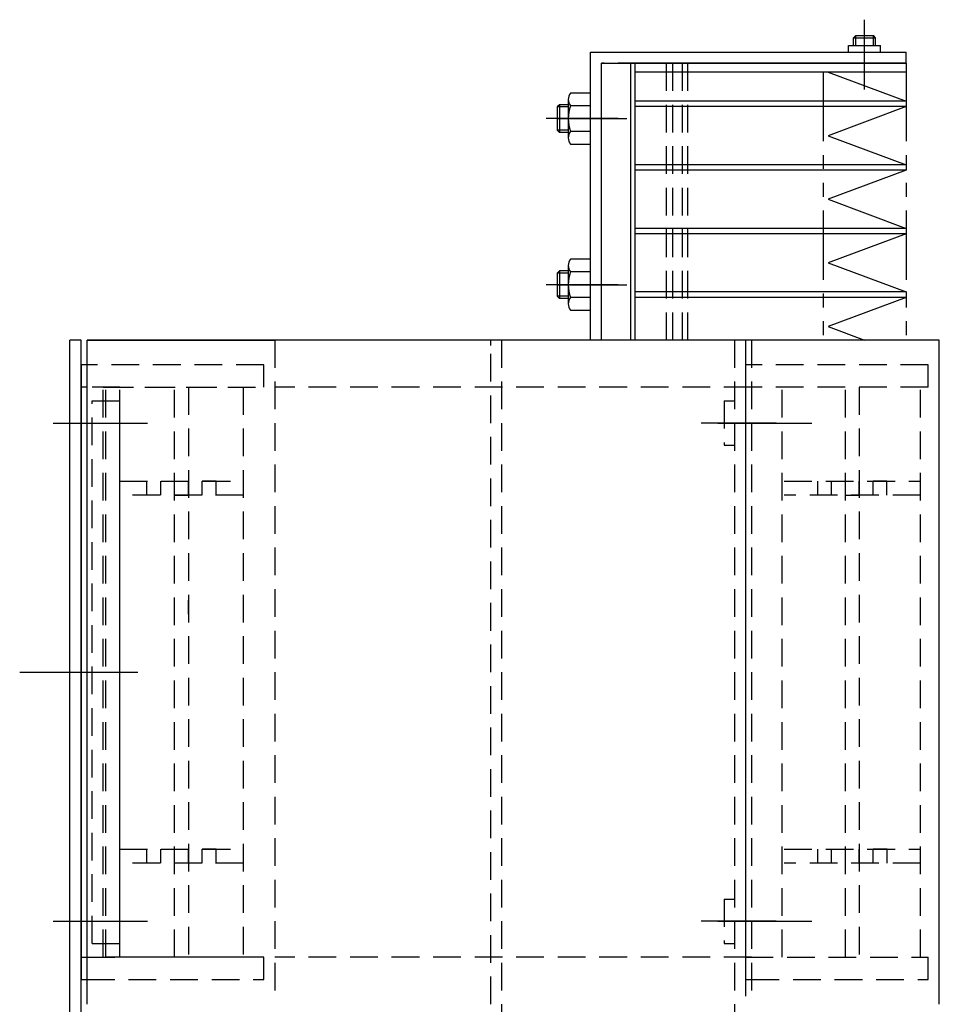
# Model space of a CAD drawing. Extents: x 33430 to 35631, y -3841 to -1927.
# Drawn here: x 33431 to 33597, y -2695 to -2517 of the extents above; entities that cross this region are included whole.
import ezdxf

# ---------------------------------------------------------------- set-up
doc = ezdxf.new("R2010")
doc.units = 0
doc.header["$MEASUREMENT"] = 0
for name, pattern in [('CENTER', [2, 1.25, -0.25, 0.25, -0.25]), ('HIDDEN', [0.375, 0.25, -0.125]), ('PHANTOM2', [1.25, 0.625, -0.125, 0.125, -0.125, 0.125, -0.125])]:
    doc.linetypes.add(name, pattern=pattern)
for name, color, linetype in [('中心線', 7, 'CENTER'), ('二点鎖線', 7, 'PHANTOM2'), ('実線', 7, 'CONTINUOUS'), ('破線', 7, 'HIDDEN'), ('細線', 7, 'CONTINUOUS')]:
    doc.layers.add(name, color=color, linetype=linetype)

msp = doc.modelspace()

# ---------------------------------------------------------------- linework, layer by layer
at = {"layer": '中心線', "ltscale": 20}
for p, q in [((33583.37, -2525.13), (33583.37, -2517.46)), ((33583.37, -2526.77), (33583.37, -2520.1)), ((33583.37, -2530.05), (33583.37, -2523.68)), ((33538.87, -2535.33), (33525.87, -2535.33)), ((33527.87, -2535.33), (33535.87, -2535.33)), ((33528.28, -2535.33), (33540.41, -2535.33)), ((33538.87, -2565.33), (33525.87, -2565.33)), ((33527.87, -2565.33), (33535.87, -2565.33)), ((33528.28, -2565.33), (33540.41, -2565.33)), ((33436.87, -2590.33), (33453.87, -2590.33)), ((33439.02, -2590.33), (33446.08, -2590.33)), ((33567.42, -2590.33), (33553.86, -2590.33)), ((33556.87, -2590.33), (33573.87, -2590.33)), ((33430.8, -2635.33), (33452.11, -2635.33)), ((33436.87, -2680.33), (33453.87, -2680.33)), ((33439.02, -2680.33), (33446.08, -2680.33)), ((33567.42, -2680.33), (33553.86, -2680.33)), ((33556.87, -2680.33), (33573.87, -2680.33))]:
    msp.add_line(p, q, dxfattribs=at)
at = {"layer": '二点鎖線', "ltscale": 20}
for p, q in [((33575.87, -2526.93), (33575.87, -2575.33)), ((33590.87, -2526.93), (33590.87, -2575.33))]:
    msp.add_line(p, q, dxfattribs=at)
at = {"layer": '実線', "ltscale": 20}
for p, q in [((33581.37, -2520.73), (33581.77, -2520.33)), ((33581.77, -2520.33), (33584.97, -2520.33)), ((33585.37, -2520.73), (33584.97, -2520.33)), ((33580.47, -2523.33), (33580.47, -2522.13)), ((33580.47, -2522.13), (33586.27, -2522.13)), ((33581.37, -2522.13), (33581.37, -2520.73)), ((33581.37, -2520.73), (33585.37, -2520.73)), ((33585.37, -2522.13), (33585.37, -2520.73)), ((33586.27, -2523.33), (33586.27, -2522.13)), ((33533.87, -2523.33), (33590.87, -2523.33)), ((33533.87, -2575.33), (33533.87, -2523.33)), ((33590.87, -2525.33), (33590.87, -2523.33)), ((33535.87, -2525.33), (33590.87, -2525.33)), ((33535.87, -2575.33), (33535.87, -2525.33)), ((33541.14, -2575.33), (33541.14, -2525.33)), ((33533.87, -2530.71), (33530.28, -2530.71)), ((33533.87, -2539.95), (33533.87, -2530.71)), ((33528.27, -2532.83), (33527.87, -2533.23)), ((33529.87, -2532.83), (33528.27, -2532.83)), ((33528.27, -2532.83), (33528.27, -2537.83)), ((33529.87, -2531.86), (33529.87, -2538.79)), ((33527.87, -2533.23), (33527.87, -2537.43)), ((33533.87, -2533.02), (33530.28, -2533.02)), ((33528.27, -2537.83), (33527.87, -2537.43)), ((33529.87, -2537.83), (33528.27, -2537.83)), ((33533.87, -2537.64), (33530.28, -2537.64)), ((33530.28, -2539.95), (33533.87, -2539.95)), ((33533.87, -2560.71), (33530.28, -2560.71)), ((33533.87, -2569.95), (33533.87, -2560.71)), ((33528.27, -2562.83), (33527.87, -2563.23)), ((33528.27, -2562.83), (33528.27, -2567.83)), ((33529.87, -2562.83), (33528.27, -2562.83)), ((33529.87, -2561.86), (33529.87, -2568.79)), ((33533.87, -2563.02), (33530.28, -2563.02)), ((33527.87, -2563.23), (33527.87, -2567.43)), ((33528.27, -2567.83), (33527.87, -2567.43)), ((33529.87, -2567.83), (33528.27, -2567.83)), ((33533.87, -2567.64), (33530.28, -2567.64)), ((33530.28, -2569.95), (33533.87, -2569.95)), ((33439.87, -2705.33), (33439.87, -2575.33)), ((33441.87, -2575.33), (33439.87, -2575.33)), ((33441.87, -2703.33), (33441.87, -2575.33)), ((33442.97, -2695.33), (33442.97, -2575.33)), ((33596.87, -2575.33), (33442.97, -2575.33)), ((33442.97, -2575.33), (33476.87, -2575.33)), ((33515.87, -2576.33), (33515.87, -2575.33)), ((33561.87, -2575.33), (33515.87, -2575.33)), ((33561.87, -2575.33), (33561.87, -2576.33)), ((33596.87, -2575.33), (33562.97, -2575.33)), ((33596.87, -2695.33), (33596.87, -2575.33)), ((33441.87, -2579.83), (33441.87, -2690.83)), ((33442.97, -2579.83), (33441.87, -2579.83)), ((33441.87, -2583.83), (33441.87, -2686.83)), ((33442.97, -2583.83), (33441.87, -2583.83)), ((33441.87, -2686.83), (33442.97, -2686.83)), ((33441.87, -2690.83), (33442.97, -2690.83))]:
    msp.add_line(p, q, dxfattribs=at)
for centre, radius, start, end in [((33531.68, -2531.86), 1.81, 140.463, 219.537), ((33536.5, -2535.33), 6.63, 159.6253, 200.3747), ((33531.68, -2538.79), 1.81, 140.463, 219.537), ((33531.68, -2561.86), 1.81, 140.463, 219.537), ((33536.5, -2565.33), 6.63, 159.6253, 200.3747), ((33531.68, -2568.79), 1.81, 140.463, 219.537)]:
    msp.add_arc(centre, radius, start, end, dxfattribs=at)
at = {"layer": '破線', "ltscale": 20}
for p, q in [((33535.87, -2575.33), (33535.87, -2525.33)), ((33551.37, -2525.33), (33535.87, -2525.33)), ((33547.55, -2525.33), (33547.55, -2575.33)), ((33548.66, -2525.33), (33548.66, -2575.33)), ((33550.41, -2525.33), (33550.41, -2575.33)), ((33551.37, -2525.33), (33551.37, -2575.33)), ((33476.87, -2575.33), (33476.87, -2695.33)), ((33517.87, -2700.33), (33517.87, -2575.33)), ((33559.87, -2575.33), (33559.87, -2700.33)), ((33562.97, -2575.33), (33562.97, -2695.33)), ((33515.87, -2695.33), (33515.87, -2576.33)), ((33561.87, -2576.33), (33561.87, -2695.33)), ((33474.87, -2579.83), (33442.97, -2579.83)), ((33474.87, -2583.83), (33474.87, -2579.83)), ((33561.87, -2579.83), (33561.87, -2690.83)), ((33562.97, -2579.83), (33561.87, -2579.83)), ((33594.87, -2579.83), (33562.97, -2579.83)), ((33594.87, -2583.83), (33594.87, -2579.83)), ((33448.87, -2583.83), (33442.97, -2583.83)), ((33445.87, -2686.83), (33445.87, -2583.83)), ((33445.87, -2583.83), (33474.87, -2583.83)), ((33446.37, -2686.83), (33446.37, -2583.83)), ((33446.37, -2583.83), (33471.17, -2583.83)), ((33448.87, -2686.83), (33448.87, -2583.83)), ((33458.77, -2686.83), (33458.77, -2583.83)), ((33461.27, -2583.83), (33461.27, -2686.83)), ((33471.17, -2583.83), (33471.17, -2686.83)), ((33562.97, -2583.83), (33476.87, -2583.83)), ((33561.87, -2583.83), (33561.87, -2686.83)), ((33594.87, -2583.83), (33561.87, -2583.83)), ((33568.47, -2686.83), (33568.47, -2583.83)), ((33579.92, -2686.83), (33579.92, -2583.83)), ((33582.42, -2583.83), (33582.42, -2686.83)), ((33593.47, -2686.83), (33593.47, -2583.83)), ((33443.87, -2684.33), (33443.87, -2586.33)), ((33443.87, -2586.33), (33448.87, -2586.33)), ((33448.87, -2684.33), (33448.87, -2586.33)), ((33558.02, -2586.32), (33558.02, -2594.33)), ((33558.02, -2586.32), (33559.87, -2586.32)), ((33558.02, -2594.33), (33559.87, -2594.33)), ((33448.87, -2600.83), (33471.17, -2600.83)), ((33453.77, -2603.33), (33453.77, -2600.83)), ((33456.27, -2603.33), (33456.27, -2600.83)), ((33458.77, -2603.33), (33458.77, -2600.83)), ((33461.27, -2603.33), (33461.27, -2600.83)), ((33466.27, -2600.83), (33463.77, -2600.83)), ((33463.77, -2603.33), (33463.77, -2600.83)), ((33466.27, -2603.33), (33466.27, -2600.83)), ((33568.87, -2600.83), (33593.47, -2600.83)), ((33574.92, -2603.33), (33574.92, -2600.83)), ((33577.42, -2603.33), (33577.42, -2600.83)), ((33579.92, -2603.33), (33579.92, -2600.83)), ((33582.42, -2603.33), (33582.42, -2600.83)), ((33584.92, -2603.33), (33584.92, -2600.83)), ((33587.42, -2600.83), (33584.92, -2600.83)), ((33587.42, -2603.33), (33587.42, -2600.83)), ((33471.17, -2603.33), (33448.87, -2603.33)), ((33458.77, -2603.33), (33461.27, -2603.33)), ((33593.47, -2603.33), (33568.87, -2603.33)), ((33579.92, -2603.33), (33582.42, -2603.33)), ((33458.77, -2624.83), (33458.77, -2622.33)), ((33461.27, -2624.83), (33461.27, -2622.33)), ((33448.87, -2667.33), (33471.17, -2667.33)), ((33453.78, -2669.83), (33453.78, -2667.33)), ((33456.28, -2669.83), (33456.28, -2667.33)), ((33458.77, -2669.83), (33458.77, -2667.33)), ((33461.27, -2669.83), (33461.27, -2667.33)), ((33466.28, -2667.33), (33463.78, -2667.33)), ((33463.78, -2669.83), (33463.78, -2667.33)), ((33466.28, -2669.83), (33466.28, -2667.33)), ((33568.87, -2667.33), (33593.47, -2667.33)), ((33574.93, -2669.83), (33574.93, -2667.33)), ((33577.43, -2669.83), (33577.43, -2667.33)), ((33579.92, -2669.83), (33579.92, -2667.33)), ((33582.42, -2669.83), (33582.42, -2667.33)), ((33584.93, -2669.83), (33584.93, -2667.33)), ((33587.43, -2667.33), (33584.93, -2667.33)), ((33587.43, -2669.83), (33587.43, -2667.33)), ((33471.17, -2669.83), (33448.87, -2669.83)), ((33593.47, -2669.83), (33568.87, -2669.83)), ((33558.02, -2676.32), (33558.02, -2684.33)), ((33558.02, -2676.32), (33559.87, -2676.32)), ((33443.87, -2684.33), (33448.87, -2684.33)), ((33558.02, -2684.33), (33559.87, -2684.33)), ((33442.97, -2686.83), (33448.87, -2686.83)), ((33474.87, -2686.83), (33445.87, -2686.83)), ((33471.17, -2686.83), (33446.37, -2686.83)), ((33474.87, -2690.83), (33474.87, -2686.83)), ((33562.97, -2686.83), (33476.87, -2686.83)), ((33561.87, -2686.83), (33594.87, -2686.83)), ((33594.87, -2690.83), (33594.87, -2686.83)), ((33442.97, -2690.83), (33474.87, -2690.83)), ((33561.87, -2690.83), (33562.97, -2690.83)), ((33562.97, -2690.83), (33594.87, -2690.83))]:
    msp.add_line(p, q, dxfattribs=at)
at = {"layer": '細線', "ltscale": 20}
for p, q in [((33581.77, -2522.13), (33581.77, -2520.33)), ((33584.97, -2522.13), (33584.97, -2520.33)), ((33541.87, -2525.33), (33541.87, -2575.33)), ((33590.87, -2525.33), (33541.87, -2525.33)), ((33590.87, -2525.33), (33590.87, -2526.93)), ((33590.87, -2526.93), (33541.87, -2526.93)), ((33576.81, -2526.93), (33590.87, -2532.17)), ((33590.87, -2532.17), (33541.87, -2532.17)), ((33590.87, -2532.17), (33590.87, -2533.17)), ((33529.87, -2533.23), (33527.87, -2533.23)), ((33590.87, -2533.17), (33541.87, -2533.17)), ((33590.87, -2533.17), (33576.81, -2538.42)), ((33529.87, -2537.43), (33527.87, -2537.43)), ((33576.81, -2538.42), (33590.87, -2543.66)), ((33590.87, -2543.66), (33541.87, -2543.66)), ((33590.87, -2544.66), (33541.87, -2544.66)), ((33590.87, -2544.66), (33576.81, -2549.9)), ((33590.87, -2543.66), (33590.87, -2544.66)), ((33576.81, -2549.9), (33590.87, -2555.15)), ((33590.87, -2555.15), (33541.87, -2555.15)), ((33590.87, -2555.15), (33590.87, -2556.15)), ((33590.87, -2556.15), (33541.87, -2556.15)), ((33590.87, -2556.15), (33576.81, -2561.39)), ((33576.81, -2561.39), (33590.87, -2566.64)), ((33529.87, -2563.23), (33527.87, -2563.23)), ((33529.87, -2567.43), (33527.87, -2567.43)), ((33590.87, -2566.64), (33541.87, -2566.64)), ((33590.87, -2567.64), (33541.87, -2567.64)), ((33590.87, -2567.64), (33576.81, -2572.88)), ((33590.87, -2566.64), (33590.87, -2567.64)), ((33576.81, -2572.88), (33583.36, -2575.33))]:
    msp.add_line(p, q, dxfattribs=at)

doc.saveas('drawing.dxf')
